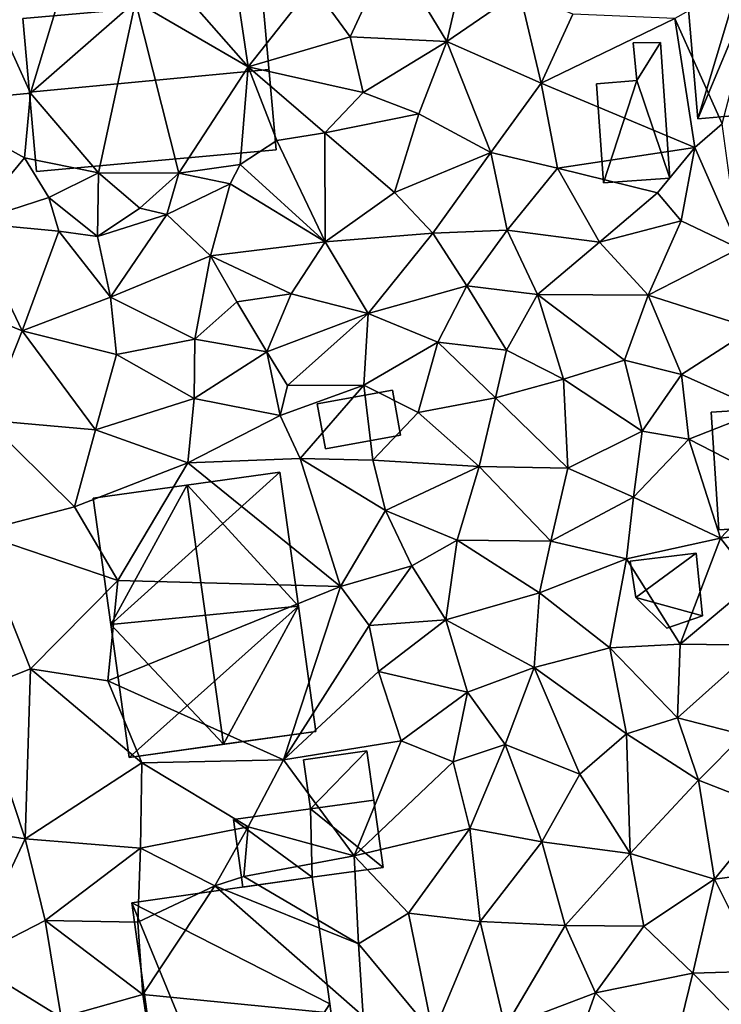
# Model space of a CAD drawing. Extents: x 574960 to 576044, y 6225931 to 6227012.
# Drawn here: x 575381 to 575418, y 6226557 to 6226610 of the extents above; entities that cross this region are included whole.
import ezdxf

# ---------------------------------------------------------------- set-up
doc = ezdxf.new("R2010")
doc.units = 0
doc.header["$MEASUREMENT"] = 0
for name, color, linetype in [('Bygninger_LOD1', 1, 'Continuous'), ('Bygninger_LOD2', 1, 'Continuous'), ('Terraen', 33, 'Continuous')]:
    doc.layers.add(name, color=color, linetype=linetype)

# ---------------------------------------------------------------- blocks, each defined once
blk = doc.blocks.new('1km_6226_575_UTM32_ACAD_1_FMEBLOCK99')
at = {"layer": 'Terraen', "color": 9, "true_color": 0xbbbbbb}
for points in [[(-39.11, 46.25, 51.84), (-36.93, 50.95, 51.64), (-41.13, 49.03, 51.95)], [(-33.93, 46, 51.45), (-36.93, 50.95, 51.64), (-39.11, 46.25, 51.84)], [(-33.93, 46, 51.45), (-32.97, 50.14, 51.46), (-36.93, 50.95, 51.64)], [(-33.93, 46, 51.45), (-30.05, 48.68, 51.28), (-32.97, 50.14, 51.46)], [(-44.58, 44.66, 51.99), (-45.34, 49.81, 52.11), (-47.71, 48.24, 51.08)], [(-44.58, 44.66, 51.99), (-41.13, 49.03, 51.95), (-45.34, 49.81, 52.11)], [(-19.19, 41.6, 51.18), (-17.03, 49.88, 51), (-21.72, 47.24, 51.48)], [(-44.58, 44.66, 51.99), (-39.11, 46.25, 51.84), (-41.13, 49.03, 51.95)], [(-28.88, 43.78, 51.23), (-30.05, 48.68, 51.28), (-33.93, 46, 51.45)], [(-28.88, 43.78, 51.23), (-27.19, 47.47, 51.25), (-30.05, 48.68, 51.28)], [(-56.23, 43.24, 52.06), (-58.43, 48.06, 52.22), (-61.85, 42.71, 52.22)], [(-54.66, 48.46, 52.15), (-58.43, 48.06, 52.22), (-56.23, 43.24, 52.06)], [(-54.66, 48.46, 52.15), (-56.23, 43.24, 52.06), (-50.61, 48.14, 52.11)], [(-56.23, 43.24, 52.06), (-52.59, 38.98, 52.84), (-50.61, 48.14, 52.11)], [(-48.28, 38.96, 52.88), (-50.61, 48.14, 52.11), (-52.59, 38.98, 52.84)], [(-44.58, 44.66, 51.99), (-47.71, 48.24, 51.08), (-50.61, 48.14, 52.11)], [(-48.28, 38.96, 52.88), (-44.58, 44.66, 51.99), (-50.61, 48.14, 52.11)], [(-28.88, 43.78, 51.23), (-21.72, 47.24, 51.48), (-27.19, 47.47, 51.25)], [(-20.66, 40.33, 51.28), (-21.72, 47.24, 51.48), (-28.88, 43.78, 51.23)], [(-19.19, 41.6, 51.18), (-21.72, 47.24, 51.48), (-20.66, 40.33, 51.28)], [(-38.42, 43.27, 51.62), (-39.11, 46.25, 51.84), (-44.58, 44.66, 51.99)], [(-38.42, 43.27, 51.62), (-33.93, 46, 51.45), (-39.11, 46.25, 51.84)], [(-38.42, 43.27, 51.62), (-35.43, 42.14, 51.5), (-33.93, 46, 51.45)], [(-31.58, 40.07, 51.43), (-33.93, 46, 51.45), (-35.43, 42.14, 51.5)], [(-31.58, 40.07, 51.43), (-28.88, 43.78, 51.23), (-33.93, 46, 51.45)], [(-48.28, 38.96, 52.88), (-45, 39.42, 52.97), (-44.58, 44.66, 51.99)], [(-43.04, 40.71, 51.91), (-44.58, 44.66, 51.99), (-45, 39.42, 52.97)], [(-43.04, 40.71, 51.91), (-40.47, 41.11, 51.73), (-44.58, 44.66, 51.99)], [(-38.42, 43.27, 51.62), (-44.58, 44.66, 51.99), (-40.47, 41.11, 51.73)], [(-28.01, 39.22, 51.32), (-28.88, 43.78, 51.23), (-31.58, 40.07, 51.43)], [(-28.01, 39.22, 51.32), (-20.66, 40.33, 51.28), (-28.88, 43.78, 51.23)], [(-56.23, 43.24, 52.06), (-61.85, 42.71, 52.22), (-56.55, 39.78, 52.12)], [(-56.23, 43.24, 52.06), (-56.55, 39.78, 52.12), (-52.59, 38.98, 52.84)], [(-38.42, 43.27, 51.62), (-40.47, 41.11, 51.73), (-35.43, 42.14, 51.5)], [(-61.85, 42.71, 52.22), (-59.44, 36.31, 52.13), (-56.55, 39.78, 52.12)], [(-35.43, 42.14, 51.5), (-40.47, 41.11, 51.73), (-36.73, 37.92, 51.52)], [(-31.58, 40.07, 51.43), (-35.43, 42.14, 51.5), (-36.73, 37.92, 51.52)], [(-40.44, 35.29, 51.56), (-40.47, 41.11, 51.73), (-43.04, 40.71, 51.91)], [(-40.44, 35.29, 51.56), (-36.73, 37.92, 51.52), (-40.47, 41.11, 51.73)], [(-19.19, 41.6, 51.18), (-20.66, 40.33, 51.28), (-18.28, 34.92, 50.98)], [(-40.44, 35.29, 51.56), (-43.04, 40.71, 51.91), (-45, 39.42, 52.97)], [(-31.58, 40.07, 51.43), (-36.73, 37.92, 51.52), (-34.69, 35.75, 51.52)], [(-31.58, 40.07, 51.43), (-34.69, 35.75, 51.52), (-30.71, 35.9, 51.59)], [(-28.01, 39.22, 51.32), (-31.58, 40.07, 51.43), (-30.71, 35.9, 51.59)], [(-28.01, 39.22, 51.32), (-22.65, 37.91, 51.2), (-20.66, 40.33, 51.28)], [(-22.65, 37.91, 51.2), (-21.38, 36.4, 51.39), (-20.66, 40.33, 51.28)], [(-21.38, 36.4, 51.39), (-18.28, 34.92, 50.98), (-20.66, 40.33, 51.28)], [(-56.55, 39.78, 52.12), (-59.44, 36.31, 52.13), (-55.24, 37.65, 52.5)], [(-56.55, 39.78, 52.12), (-55.24, 37.65, 52.5), (-52.59, 38.98, 52.84)], [(-48.28, 38.96, 52.88), (-45.53, 38.39, 51.75), (-45, 39.42, 52.97)], [(-45.53, 38.39, 51.75), (-40.44, 35.29, 51.56), (-45, 39.42, 52.97)], [(-28.01, 39.22, 51.32), (-30.71, 35.9, 51.59), (-25.75, 35.26, 51.37)], [(-28.01, 39.22, 51.32), (-25.75, 35.26, 51.37), (-22.65, 37.91, 51.2)], [(-52.59, 38.98, 52.84), (-55.24, 37.65, 52.5), (-52.64, 35.57, 51.87)], [(-52.59, 38.98, 52.84), (-52.64, 35.57, 51.87), (-50.37, 37.08, 52.6)], [(-48.28, 38.96, 52.88), (-52.59, 38.98, 52.84), (-50.37, 37.08, 52.6)], [(-48.28, 38.96, 52.88), (-50.37, 37.08, 52.6), (-48.93, 36.75, 51.86)], [(-48.28, 38.96, 52.88), (-48.93, 36.75, 51.86), (-45.53, 38.39, 51.75)], [(-45.53, 38.39, 51.75), (-48.93, 36.75, 51.86), (-46.59, 34.53, 51.76)], [(-45.53, 38.39, 51.75), (-46.59, 34.53, 51.76), (-40.44, 35.29, 51.56)], [(-59.44, 36.31, 52.13), (-54.71, 35.86, 52.01), (-55.24, 37.65, 52.5)], [(-54.71, 35.86, 52.01), (-52.64, 35.57, 51.87), (-55.24, 37.65, 52.5)], [(-40.44, 35.29, 51.56), (-34.69, 35.75, 51.52), (-36.73, 37.92, 51.52)], [(-22.65, 37.91, 51.2), (-25.75, 35.26, 51.37), (-21.38, 36.4, 51.39)], [(-48.93, 36.75, 51.86), (-50.37, 37.08, 52.6), (-52.64, 35.57, 51.87)], [(-48.93, 36.75, 51.86), (-52.64, 35.57, 51.87), (-51.95, 32.33, 51.85)], [(-48.93, 36.75, 51.86), (-51.95, 32.33, 51.85), (-46.59, 34.53, 51.76)], [(-23.15, 32.43, 51.05), (-21.38, 36.4, 51.39), (-25.75, 35.26, 51.37)], [(-23.15, 32.43, 51.05), (-18.28, 34.92, 50.98), (-21.38, 36.4, 51.39)], [(-59.44, 36.31, 52.13), (-60.58, 32.11, 52.23), (-56.68, 30.52, 52.04)], [(-59.44, 36.31, 52.13), (-56.68, 30.52, 52.04), (-54.71, 35.86, 52.01)], [(-54.71, 35.86, 52.01), (-56.68, 30.52, 52.04), (-51.95, 32.33, 51.85)], [(-54.71, 35.86, 52.01), (-51.95, 32.33, 51.85), (-52.64, 35.57, 51.87)], [(-30.71, 35.9, 51.59), (-34.69, 35.75, 51.52), (-32.86, 32.93, 51.49)], [(-30.71, 35.9, 51.59), (-32.86, 32.93, 51.49), (-29.07, 32.47, 51.29)], [(-30.71, 35.9, 51.59), (-29.07, 32.47, 51.29), (-25.75, 35.26, 51.37)], [(-38.14, 31.44, 51.53), (-34.69, 35.75, 51.52), (-40.44, 35.29, 51.56)], [(-38.14, 31.44, 51.53), (-32.86, 32.93, 51.49), (-34.69, 35.75, 51.52)], [(-46.59, 34.53, 51.76), (-42.27, 32.5, 51.72), (-40.44, 35.29, 51.56)], [(-42.27, 32.5, 51.72), (-38.14, 31.44, 51.53), (-40.44, 35.29, 51.56)], [(-23.15, 32.43, 51.05), (-25.75, 35.26, 51.37), (-29.07, 32.47, 51.29)], [(-23.15, 32.43, 51.05), (-17.55, 30.65, 51.11), (-18.28, 34.92, 50.98)], [(-46.59, 34.53, 51.76), (-51.95, 32.33, 51.85), (-47.43, 30.08, 51.72)], [(-46.59, 34.53, 51.76), (-47.43, 30.08, 51.72), (-45.17, 32.08, 51.82)], [(-46.59, 34.53, 51.76), (-45.17, 32.08, 51.82), (-42.27, 32.5, 51.72)], [(-34.41, 29.91, 51.29), (-32.86, 32.93, 51.49), (-38.14, 31.44, 51.53)], [(-34.41, 29.91, 51.29), (-30.73, 29.48, 51.22), (-32.86, 32.93, 51.49)], [(-29.07, 32.47, 51.29), (-32.86, 32.93, 51.49), (-30.73, 29.48, 51.22)], [(-51.95, 32.33, 51.85), (-56.68, 30.52, 52.04), (-51.62, 29.26, 51.8)], [(-51.95, 32.33, 51.85), (-51.62, 29.26, 51.8), (-47.43, 30.08, 51.72)], [(-42.27, 32.5, 51.72), (-45.17, 32.08, 51.82), (-43.57, 29.4, 51.51)], [(-42.27, 32.5, 51.72), (-43.57, 29.4, 51.51), (-38.14, 31.44, 51.53)], [(-29.07, 32.47, 51.29), (-30.73, 29.48, 51.22), (-27.68, 27.94, 51.51)], [(-29.07, 32.47, 51.29), (-27.68, 27.94, 51.51), (-24.42, 28.95, 51.31)], [(-23.15, 32.43, 51.05), (-29.07, 32.47, 51.29), (-24.42, 28.95, 51.31)], [(-23.15, 32.43, 51.05), (-24.42, 28.95, 51.31), (-21.36, 28.18, 51.06)], [(-23.15, 32.43, 51.05), (-21.36, 28.18, 51.06), (-17.55, 30.65, 51.11)], [(-60.58, 32.11, 52.23), (-58.59, 25.74, 51.89), (-56.68, 30.52, 52.04)], [(-43.57, 29.4, 51.51), (-45.17, 32.08, 51.82), (-47.43, 30.08, 51.72)], [(-43.57, 29.4, 51.51), (-42.47, 27.6, 51.5), (-38.14, 31.44, 51.53)], [(-42.47, 27.6, 51.5), (-38.38, 27.62, 51.58), (-38.14, 31.44, 51.53)], [(-34.41, 29.91, 51.29), (-38.14, 31.44, 51.53), (-38.38, 27.62, 51.58)], [(-17.55, 30.65, 51.11), (-21.36, 28.18, 51.06), (-17.07, 26.25, 51.38)], [(-56.68, 30.52, 52.04), (-58.59, 25.74, 51.89), (-52.74, 25.22, 51.92)], [(-51.62, 29.26, 51.8), (-56.68, 30.52, 52.04), (-52.74, 25.22, 51.92)], [(-47.43, 30.08, 51.72), (-51.62, 29.26, 51.8), (-47.46, 26.89, 51.69)], [(-43.57, 29.4, 51.51), (-47.43, 30.08, 51.72), (-47.46, 26.89, 51.69)], [(-34.41, 29.91, 51.29), (-38.38, 27.62, 51.58), (-35.47, 26.15, 51.72)], [(-34.41, 29.91, 51.29), (-35.47, 26.15, 51.72), (-31.32, 26.93, 51.62)], [(-34.41, 29.91, 51.29), (-31.32, 26.93, 51.62), (-30.73, 29.48, 51.22)], [(-51.62, 29.26, 51.8), (-52.74, 25.22, 51.92), (-47.46, 26.89, 51.69)], [(-43.57, 29.4, 51.51), (-47.46, 26.89, 51.69), (-42.86, 25.98, 51.95)], [(-43.57, 29.4, 51.51), (-42.86, 25.98, 51.95), (-42.47, 27.6, 51.5)], [(-27.68, 27.94, 51.51), (-30.73, 29.48, 51.22), (-31.32, 26.93, 51.62)], [(-27.68, 27.94, 51.51), (-23.48, 25.15, 51.37), (-24.42, 28.95, 51.31)], [(-21.36, 28.18, 51.06), (-24.42, 28.95, 51.31), (-23.48, 25.15, 51.37)], [(-27.68, 27.94, 51.51), (-31.32, 26.93, 51.62), (-27.45, 23.17, 51.51)], [(-27.68, 27.94, 51.51), (-27.45, 23.17, 51.51), (-23.48, 25.15, 51.37)], [(-21.36, 28.18, 51.06), (-23.48, 25.15, 51.37), (-20.97, 24.72, 51.4)], [(-21.36, 28.18, 51.06), (-20.97, 24.72, 51.4), (-17.07, 26.25, 51.38)], [(-42.86, 25.98, 51.95), (-41.78, 23.69, 51.92), (-38.38, 27.62, 51.58)], [(-42.47, 27.6, 51.5), (-42.86, 25.98, 51.95), (-38.38, 27.62, 51.58)], [(-41.78, 23.69, 51.92), (-37.9, 23.59, 51.9), (-38.38, 27.62, 51.58)], [(-35.47, 26.15, 51.72), (-38.38, 27.62, 51.58), (-37.9, 23.59, 51.9)], [(-47.46, 26.89, 51.69), (-52.74, 25.22, 51.92), (-47.8, 23.46, 51.92)], [(-47.46, 26.89, 51.69), (-47.8, 23.46, 51.92), (-42.86, 25.98, 51.95)], [(-35.47, 26.15, 51.72), (-32.2, 23.25, 51.62), (-31.32, 26.93, 51.62)], [(-31.32, 26.93, 51.62), (-32.2, 23.25, 51.62), (-27.45, 23.17, 51.51)], [(-42.86, 25.98, 51.95), (-47.8, 23.46, 51.92), (-41.78, 23.69, 51.92)], [(-35.47, 26.15, 51.72), (-37.9, 23.59, 51.9), (-32.2, 23.25, 51.62)], [(-20.97, 24.72, 51.4), (-16.46, 22.41, 51.34), (-17.07, 26.25, 51.38)], [(-58.59, 25.74, 51.89), (-59.14, 19.73, 52), (-53.88, 21.1, 52.05)], [(-58.59, 25.74, 51.89), (-53.88, 21.1, 52.05), (-52.74, 25.22, 51.92)], [(-52.74, 25.22, 51.92), (-53.88, 21.1, 52.05), (-47.8, 23.46, 51.92)], [(-27.45, 23.17, 51.51), (-23.93, 21.62, 51.46), (-23.48, 25.15, 51.37)], [(-20.97, 24.72, 51.4), (-23.48, 25.15, 51.37), (-23.93, 21.62, 51.46)], [(-20.97, 24.72, 51.4), (-23.93, 21.62, 51.46), (-19.28, 19.43, 51.55)], [(-20.97, 24.72, 51.4), (-19.28, 19.43, 51.55), (-16.46, 22.41, 51.34)], [(-47.8, 23.46, 51.92), (-53.88, 21.1, 52.05), (-51.56, 17.15, 52.17)], [(-47.8, 23.46, 51.92), (-51.56, 17.15, 52.17), (-39.63, 16.83, 51.88)], [(-41.78, 23.69, 51.92), (-47.8, 23.46, 51.92), (-39.63, 16.83, 51.88)], [(-41.78, 23.69, 51.92), (-37.22, 20.91, 51.85), (-37.9, 23.59, 51.9)], [(-41.78, 23.69, 51.92), (-39.63, 16.83, 51.88), (-37.22, 20.91, 51.85)], [(-32.2, 23.25, 51.62), (-37.9, 23.59, 51.9), (-37.22, 20.91, 51.85)], [(-32.2, 23.25, 51.62), (-37.22, 20.91, 51.85), (-33.38, 19.32, 51.64)], [(-32.2, 23.25, 51.62), (-33.38, 19.32, 51.64), (-28.37, 19.26, 51.6)], [(-27.45, 23.17, 51.51), (-32.2, 23.25, 51.62), (-28.37, 19.26, 51.6)], [(-27.45, 23.17, 51.51), (-28.37, 19.26, 51.6), (-23.93, 21.62, 51.46)], [(-19.28, 19.43, 51.55), (-13.92, 20.01, 51.36), (-16.46, 22.41, 51.34)], [(-23.93, 21.62, 51.46), (-28.37, 19.26, 51.6), (-24.31, 18.31, 51.61)], [(-23.93, 21.62, 51.46), (-24.31, 18.31, 51.61), (-19.28, 19.43, 51.55)], [(-59.14, 19.73, 52), (-51.56, 17.15, 52.17), (-53.88, 21.1, 52.05)], [(-37.22, 20.91, 51.85), (-39.63, 16.83, 51.88), (-35.8, 17.94, 51.76)], [(-37.22, 20.91, 51.85), (-35.8, 17.94, 51.76), (-33.38, 19.32, 51.64)], [(-59.14, 19.73, 52), (-59.16, 11.27, 52.11), (-56.23, 12.43, 51.99)], [(-59.14, 19.73, 52), (-56.23, 12.43, 51.99), (-51.56, 17.15, 52.17)], [(-19.28, 19.43, 51.55), (-17.46, 17.09, 51.57), (-13.92, 20.01, 51.36)], [(-33.38, 19.32, 51.64), (-35.8, 17.94, 51.76), (-33.98, 15.05, 51.73)], [(-33.38, 19.32, 51.64), (-33.98, 15.05, 51.73), (-28.98, 16.5, 51.6)], [(-28.37, 19.26, 51.6), (-33.38, 19.32, 51.64), (-28.98, 16.5, 51.6)], [(-28.37, 19.26, 51.6), (-28.98, 16.5, 51.6), (-24.31, 18.31, 51.61)], [(-19.28, 19.43, 51.55), (-24.31, 18.31, 51.61), (-21.44, 13.74, 51.58)], [(-19.28, 19.43, 51.55), (-21.44, 13.74, 51.58), (-17.46, 17.09, 51.57)], [(-35.8, 17.94, 51.76), (-39.63, 16.83, 51.88), (-38.1, 14.74, 51.95)], [(-35.8, 17.94, 51.76), (-38.1, 14.74, 51.95), (-33.98, 15.05, 51.73)], [(-24.31, 18.31, 51.61), (-28.98, 16.5, 51.6), (-25.21, 13.55, 51.59)], [(-24.31, 18.31, 51.61), (-25.21, 13.55, 51.59), (-21.44, 13.74, 51.58)], [(-51.56, 17.15, 52.17), (-56.23, 12.43, 51.99), (-52.09, 11.78, 52.05)], [(-51.56, 17.15, 52.17), (-52.09, 11.78, 52.05), (-39.63, 16.83, 51.88)], [(-21.44, 13.74, 51.58), (-17.23, 13.69, 51.61), (-17.46, 17.09, 51.57)], [(-52.09, 11.78, 52.05), (-42.68, 7.56, 52.02), (-39.63, 16.83, 51.88)], [(-42.68, 7.56, 52.02), (-38.1, 14.74, 51.95), (-39.63, 16.83, 51.88)], [(-33.98, 15.05, 51.73), (-29.26, 12.5, 51.63), (-28.98, 16.5, 51.6)], [(-25.21, 13.55, 51.59), (-28.98, 16.5, 51.6), (-29.26, 12.5, 51.63)], [(-33.98, 15.05, 51.73), (-38.1, 14.74, 51.95), (-37.59, 12.29, 51.9)], [(-33.98, 15.05, 51.73), (-37.59, 12.29, 51.9), (-32.83, 11.18, 51.74)], [(-33.98, 15.05, 51.73), (-32.83, 11.18, 51.74), (-29.26, 12.5, 51.63)], [(-37.59, 12.29, 51.9), (-38.1, 14.74, 51.95), (-42.68, 7.56, 52.02)], [(-25.21, 13.55, 51.59), (-21.58, 9.81, 51.8), (-21.44, 13.74, 51.58)], [(-21.44, 13.74, 51.58), (-21.58, 9.81, 51.8), (-17.23, 13.69, 51.61)], [(-25.21, 13.55, 51.59), (-29.26, 12.5, 51.63), (-24.31, 8.94, 51.79)], [(-25.21, 13.55, 51.59), (-24.31, 8.94, 51.79), (-21.58, 9.81, 51.8)], [(-18.05, 8.89, 51.82), (-17.23, 13.69, 51.61), (-21.58, 9.81, 51.8)], [(-56.51, 3.33, 51.8), (-56.23, 12.43, 51.99), (-59.16, 11.27, 52.11)], [(-56.51, 3.33, 51.8), (-50.26, 7.4, 52.04), (-56.23, 12.43, 51.99)], [(-50.26, 7.4, 52.04), (-52.09, 11.78, 52.05), (-56.23, 12.43, 51.99)], [(-37.59, 12.29, 51.9), (-42.68, 7.56, 52.02), (-36.37, 8.58, 51.89)], [(-37.59, 12.29, 51.9), (-36.37, 8.58, 51.89), (-32.83, 11.18, 51.74)], [(-32.83, 11.18, 51.74), (-30.81, 8.38, 51.85), (-29.26, 12.5, 51.63)], [(-26.81, 6.79, 51.78), (-29.26, 12.5, 51.63), (-30.81, 8.38, 51.85)], [(-24.31, 8.94, 51.79), (-29.26, 12.5, 51.63), (-26.81, 6.79, 51.78)], [(-50.26, 7.4, 52.04), (-42.68, 7.56, 52.02), (-52.09, 11.78, 52.05)], [(-60.572, 3.961, 51.81), (-56.51, 3.33, 51.8), (-59.16, 11.27, 52.11)], [(-32.83, 11.18, 51.74), (-36.37, 8.58, 51.89), (-33.6, 7.45, 52.05)], [(-32.83, 11.18, 51.74), (-33.6, 7.45, 52.05), (-30.81, 8.38, 51.85)], [(-24.31, 8.94, 51.79), (-20.45, 6.47, 51.82), (-21.58, 9.81, 51.8)], [(-18.05, 8.89, 51.82), (-21.58, 9.81, 51.8), (-20.45, 6.47, 51.82)], [(-38.89, 2.41, 51.92), (-36.37, 8.58, 51.89), (-42.68, 7.56, 52.02)], [(-38.89, 2.41, 51.92), (-33.6, 7.45, 52.05), (-36.37, 8.58, 51.89)], [(-24.11, 2.55, 51.81), (-24.31, 8.94, 51.79), (-26.81, 6.79, 51.78)], [(-24.11, 2.55, 51.81), (-20.45, 6.47, 51.82), (-24.31, 8.94, 51.79)], [(-18.05, 8.89, 51.82), (-20.45, 6.47, 51.82), (-16.53, 4.93, 51.65)], [(-32.71, 3.88, 51.88), (-30.81, 8.38, 51.85), (-33.6, 7.45, 52.05)], [(-32.71, 3.88, 51.88), (-28.84, 3.16, 51.83), (-30.81, 8.38, 51.85)], [(-26.81, 6.79, 51.78), (-30.81, 8.38, 51.85), (-28.84, 3.16, 51.83)], [(-50.34, 2.82, 51.94), (-50.26, 7.4, 52.04), (-56.51, 3.33, 51.8)], [(-50.34, 2.82, 51.94), (-44.57, 3.97, 51.93), (-50.26, 7.4, 52.04)], [(-44.57, 3.97, 51.93), (-42.68, 7.56, 52.02), (-50.26, 7.4, 52.04)], [(-38.89, 2.41, 51.92), (-42.68, 7.56, 52.02), (-44.57, 3.97, 51.93)], [(-38.89, 2.41, 51.92), (-32.71, 3.88, 51.88), (-33.6, 7.45, 52.05)], [(-24.11, 2.55, 51.81), (-26.81, 6.79, 51.78), (-28.84, 3.16, 51.83)], [(-24.11, 2.55, 51.81), (-19.6, 1.16, 51.84), (-20.45, 6.47, 51.82)], [(-19.6, 1.16, 51.84), (-16.53, 4.93, 51.65), (-20.45, 6.47, 51.82)], [(-19.6, 1.16, 51.84), (-17.28, 1.47, 51.69), (-16.53, 4.93, 51.65)], [(-60.572, 3.961, 51.81), (-59.59, -3.17, 51.64), (-56.51, 3.33, 51.8)], [(-46.36, 0.81, 51.49), (-44.57, 3.97, 51.93), (-50.34, 2.82, 51.94)], [(-46.36, 0.81, 51.49), (-44.81, 1.32, 51.92), (-44.57, 3.97, 51.93)], [(-44.81, 1.32, 51.92), (-38.89, 2.41, 51.92), (-44.57, 3.97, 51.93)], [(-38.89, 2.41, 51.92), (-35.98, -0.65, 51.92), (-32.71, 3.88, 51.88)], [(-32.71, 3.88, 51.88), (-35.98, -0.65, 51.92), (-32.14, -1.09, 51.83)], [(-32.71, 3.88, 51.88), (-32.14, -1.09, 51.83), (-28.84, 3.16, 51.83)], [(-59.59, -3.17, 51.64), (-55.44, -1.05, 51.89), (-56.51, 3.33, 51.8)], [(-55.44, -1.05, 51.89), (-50.34, 2.82, 51.94), (-56.51, 3.33, 51.8)], [(-55.44, -1.05, 51.89), (-50.48, -1.14, 52.03), (-50.34, 2.82, 51.94)], [(-50.48, -1.14, 52.03), (-46.36, 0.81, 51.49), (-50.34, 2.82, 51.94)], [(-27.59, -1.31, 51.72), (-28.84, 3.16, 51.83), (-32.14, -1.09, 51.83)], [(-24.11, 2.55, 51.81), (-28.84, 3.16, 51.83), (-27.59, -1.31, 51.72)], [(-38.67, -2.29, 51.89), (-38.89, 2.41, 51.92), (-44.81, 1.32, 51.92)], [(-38.67, -2.29, 51.89), (-35.98, -0.65, 51.92), (-38.89, 2.41, 51.92)], [(-23.39, -1.34, 51.99), (-24.11, 2.55, 51.81), (-27.59, -1.31, 51.72)], [(-23.39, -1.34, 51.99), (-19.6, 1.16, 51.84), (-24.11, 2.55, 51.81)], [(-38.67, -2.29, 51.89), (-44.81, 1.32, 51.92), (-46.36, 0.81, 51.49)], [(-20.76, -3.87, 51.76), (-19.6, 1.16, 51.84), (-23.39, -1.34, 51.99)], [(-20.76, -3.87, 51.76), (-17.14, -3.76, 51.58), (-19.6, 1.16, 51.84)], [(-17.14, -3.76, 51.58), (-17.28, 1.47, 51.69), (-19.6, 1.16, 51.84)], [(-50.22, -5.01, 52.06), (-46.36, 0.81, 51.49), (-50.48, -1.14, 52.03)], [(-50.22, -5.01, 52.06), (-38.42, -6.17, 51.98), (-46.36, 0.81, 51.49)], [(-38.67, -2.29, 51.89), (-46.36, 0.81, 51.49), (-38.42, -6.17, 51.98)], [(-54.58, -6.24, 51.93), (-55.44, -1.05, 51.89), (-59.59, -3.17, 51.64)], [(-50.22, -5.01, 52.06), (-50.48, -1.14, 52.03), (-55.44, -1.05, 51.89)], [(-54.58, -6.24, 51.93), (-50.22, -5.01, 52.06), (-55.44, -1.05, 51.89)], [(-34.66, -7.11, 51.92), (-35.98, -0.65, 51.92), (-38.67, -2.29, 51.89)], [(-34.66, -7.11, 51.92), (-32.14, -1.09, 51.83), (-35.98, -0.65, 51.92)], [(-34.66, -7.11, 51.92), (-30.81, -6.76, 51.83), (-32.14, -1.09, 51.83)], [(-30.81, -6.76, 51.83), (-27.59, -1.31, 51.72), (-32.14, -1.09, 51.83)], [(-25.98, -4.91, 51.73), (-27.59, -1.31, 51.72), (-30.81, -6.76, 51.83)], [(-25.98, -4.91, 51.73), (-23.39, -1.34, 51.99), (-27.59, -1.31, 51.72)], [(-20.76, -3.87, 51.76), (-23.39, -1.34, 51.99), (-25.98, -4.91, 51.73)], [(-34.66, -7.11, 51.92), (-38.67, -2.29, 51.89), (-38.42, -6.17, 51.98)], [(-57.28, -9.68, 51.83), (-54.58, -6.24, 51.93), (-59.59, -3.17, 51.64)], [(-21.98, -8.83, 51.74), (-20.76, -3.87, 51.76), (-25.98, -4.91, 51.73)], [(-21.98, -8.83, 51.74), (-17.56, -7.12, 51.67), (-20.76, -3.87, 51.76)], [(-20.76, -3.87, 51.76), (-17.56, -7.12, 51.67), (-17.14, -3.76, 51.58)], [(-49.53, -9.51, 51.93), (-50.22, -5.01, 52.06), (-54.58, -6.24, 51.93)], [(-49.53, -9.51, 51.93), (-38.42, -6.17, 51.98), (-50.22, -5.01, 52.06)], [(-25.98, -4.91, 51.73), (-30.81, -6.76, 51.83), (-27.99, -10.57, 51.82)], [(-21.98, -8.83, 51.74), (-25.98, -4.91, 51.73), (-27.99, -10.57, 51.82)]]:
    blk.add_polyline3d(points, close=True, dxfattribs=at)
blk = doc.blocks.new('building_77772')
at = {"layer": 'Bygninger_LOD1', "color": 16, "true_color": 0x7e0000}
for points in [[(3.135, 3.645, 51.91), (0.115, 0.555, 52.05), (-0.255, 3.175, 52.02)], [(3.135, 3.645, 54.41), (0.115, 0.555, 54.55), (-0.255, 3.175, 54.52)], [(-0.255, 3.175, 52.02), (-0.255, 3.175, 54.52), (3.135, 3.645, 54.41), (3.135, 3.645, 51.91)], [(0.115, 0.555, 52.05), (0.115, 0.555, 54.55), (-0.255, 3.175, 54.52), (-0.255, 3.175, 52.02)], [(3.135, 3.645, 51.91), (3.505, 1.005, 51.95), (0.115, 0.555, 52.05)], [(3.505, 1.005, 54.45), (0.115, 0.555, 54.55), (3.135, 3.645, 54.41)], [(3.135, 3.645, 51.91), (3.135, 3.645, 54.41), (3.505, 1.005, 54.45), (3.505, 1.005, 51.95)], [(0.115, 0.555, 52.05), (0.215, -3.115, 51.9), (-4.005, -0.015, 52)], [(0.115, 0.555, 54.55), (0.215, -3.115, 54.4), (-4.005, -0.015, 54.5)], [(-4.005, -0.015, 52), (-4.005, -0.015, 54.5), (0.115, 0.555, 54.55), (0.115, 0.555, 52.05)], [(3.505, 1.005, 51.95), (4.005, -2.595, 51.89), (0.115, 0.555, 52.05)], [(4.005, -2.595, 54.39), (0.115, 0.555, 54.55), (3.505, 1.005, 54.45)], [(4.005, -2.595, 51.89), (0.215, -3.115, 51.9), (0.115, 0.555, 52.05)], [(4.005, -2.595, 54.39), (0.215, -3.115, 54.4), (0.115, 0.555, 54.55)], [(3.505, 1.005, 51.95), (3.505, 1.005, 54.45), (4.005, -2.595, 54.39), (4.005, -2.595, 51.89)], [(0.215, -3.115, 51.9), (-3.505, -3.645, 51.89), (-4.005, -0.015, 52)], [(-4.005, -0.015, 54.5), (0.215, -3.115, 54.4), (-3.505, -3.645, 54.39)], [(-3.505, -3.645, 51.89), (-3.505, -3.645, 54.39), (-4.005, -0.015, 54.5), (-4.005, -0.015, 52)], [(4.005, -2.595, 51.89), (4.005, -2.595, 54.39), (0.215, -3.115, 54.4), (0.215, -3.115, 51.9)], [(0.215, -3.115, 51.9), (0.215, -3.115, 54.4), (-3.505, -3.645, 54.39), (-3.505, -3.645, 51.89)]]:
    blk.add_3dface(points, dxfattribs=at)
blk = doc.blocks.new('building_19609')
at = {"layer": 'Bygninger_LOD2', "color": 16, "true_color": 0x7e0000}
for points in [[(-2.23, 0.84, 53.96), (1.79, 1.57, 53.92), (1.79, 1.57, 51.74), (-2.23, 0.84, 51.85)], [(-1.79, -1.57, 54.12), (-2.23, 0.84, 53.96), (1.79, 1.57, 53.92), (2.23, -0.84, 54.09)], [(2.23, -0.84, 51.86), (-1.79, -1.57, 51.94), (-2.23, 0.84, 51.85), (1.79, 1.57, 51.74)], [(1.79, 1.57, 53.92), (2.23, -0.84, 54.09), (2.23, -0.84, 51.86), (1.79, 1.57, 51.74)], [(-1.79, -1.57, 51.94), (-1.79, -1.57, 54.12), (-2.23, 0.84, 53.96), (-2.23, 0.84, 51.85)], [(-1.79, -1.57, 51.94), (2.23, -0.84, 51.86), (2.23, -0.84, 54.09), (-1.79, -1.57, 54.12)]]:
    blk.add_3dface(points, dxfattribs=at)
blk = doc.blocks.new('building_3887')
at = {"layer": 'Bygninger_LOD2', "color": 16, "true_color": 0x7e0000}
for points in [[(-5.96, 6.245, 52.06), (4.03, 7.635, 51.91), (-5.02, -0.525, 52.08)], [(4.03, 7.635, 56.54), (-5.96, 6.245, 52.06), (-5.96, 6.245, 56.46)], [(4.03, 7.635, 56.54), (4.03, 7.635, 51.91), (-5.96, 6.245, 52.06)], [(-0.93, 6.945, 61.92), (4.03, 7.635, 56.54), (-5.96, 6.245, 56.46)], [(4.03, 7.635, 51.91), (5.03, 0.465, 51.92), (-5.02, -0.525, 52.08)], [(-0.93, 6.945, 61.92), (4.03, 7.635, 56.54), (5.03, 0.465, 56.54)], [(5.03, 0.465, 51.92), (4.03, 7.635, 51.91), (4.03, 7.635, 56.54)], [(5.03, 0.465, 56.54), (5.03, 0.465, 51.92), (4.03, 7.635, 56.54)], [(-5.02, -0.525, 56.45), (-5.96, 6.245, 56.46), (-0.93, 6.945, 61.92)], [(1.02, -6.935, 61.9), (-5.02, -0.525, 56.45), (-0.93, 6.945, 61.92)], [(1.02, -6.935, 61.9), (-0.93, 6.945, 61.92), (5.03, 0.465, 56.54)], [(-5.96, 6.245, 56.46), (-5.02, -0.525, 52.08), (-5.02, -0.525, 56.45)], [(-5.96, 6.245, 56.46), (-5.96, 6.245, 52.06), (-5.02, -0.525, 52.08)], [(5.03, 0.465, 51.92), (-4.03, -7.635, 52.01), (-5.02, -0.525, 52.08)], [(5.03, 0.465, 51.92), (5.96, -6.245, 51.97), (-4.03, -7.635, 52.01)], [(1.02, -6.935, 61.9), (5.03, 0.465, 56.54), (5.96, -6.245, 56.54)], [(5.96, -6.245, 51.97), (5.03, 0.465, 51.92), (5.03, 0.465, 56.54)], [(5.96, -6.245, 56.54), (5.96, -6.245, 51.97), (5.03, 0.465, 56.54)], [(-4.03, -7.635, 56.43), (-5.02, -0.525, 56.45), (1.02, -6.935, 61.9)], [(-5.02, -0.525, 52.08), (-4.03, -7.635, 52.01), (-4.03, -7.635, 56.43)], [(-5.02, -0.525, 52.08), (-4.03, -7.635, 56.43), (-5.02, -0.525, 56.45)], [(5.96, -6.245, 56.54), (1.02, -6.935, 61.9), (-4.03, -7.635, 56.43)], [(5.96, -6.245, 51.97), (5.96, -6.245, 56.54), (-4.03, -7.635, 56.43)], [(-4.03, -7.635, 52.01), (5.96, -6.245, 51.97), (-4.03, -7.635, 56.43)]]:
    blk.add_3dface(points, dxfattribs=at)
blk = doc.blocks.new('building_156328')
at = {"layer": 'Bygninger_LOD2', "color": 16, "true_color": 0x7e0000}
for points in [[(-0.235, 5.05, 51.17), (-3.555, 4.78, 51.34), (-3.555, 4.78, 53.71), (-0.235, 5.05, 53.75)], [(0.055, 1.56, 51.06), (-3.555, 4.78, 51.34), (-0.235, 5.05, 51.17)], [(-0.235, 5.05, 53.75), (-0.755, 1.5, 53.74), (-3.555, 4.78, 53.71)], [(-2.725, -5.05, 53.71), (-3.555, 4.78, 53.71), (-3.555, 4.78, 51.34), (-2.725, -5.05, 51.24)], [(-2.725, -5.05, 51.24), (-3.555, 4.78, 51.34), (0.055, 1.56, 51.06)], [(-0.755, 1.5, 53.74), (-2.725, -5.05, 53.71), (-3.555, 4.78, 53.71)], [(0.055, 1.56, 53.75), (-0.755, 1.5, 53.74), (-0.235, 5.05, 53.75)], [(0.055, 1.56, 51.06), (-0.235, 5.05, 51.17), (-0.235, 5.05, 53.75), (0.055, 1.56, 53.75)], [(0.055, 1.56, 54.71), (3.025, 1.8, 54.72), (3.555, -4.52, 54.68)], [(3.555, -4.52, 51.19), (0.055, 1.56, 51.06), (3.025, 1.8, 50.99)], [(0.055, 1.56, 54.71), (3.025, 1.8, 54.72), (0.055, 1.56, 53.75)], [(0.055, 1.56, 53.75), (3.025, 1.8, 54.72), (3.025, 1.8, 50.99)], [(0.055, 1.56, 53.75), (3.025, 1.8, 50.99), (0.055, 1.56, 51.06)], [(3.025, 1.8, 54.72), (3.555, -4.52, 54.68), (3.555, -4.52, 51.19), (3.025, 1.8, 50.99)], [(-0.255, -4.84, 51.26), (-2.725, -5.05, 51.24), (0.055, 1.56, 51.06)], [(-0.255, -4.84, 53.74), (-2.725, -5.05, 53.71), (-0.755, 1.5, 53.74)], [(-0.755, 1.5, 54.71), (0.055, 1.56, 54.71), (-0.255, -4.84, 54.67)], [(0.055, 1.56, 53.75), (-0.755, 1.5, 54.71), (0.055, 1.56, 54.71)], [(-0.755, 1.5, 54.71), (0.055, 1.56, 53.75), (-0.755, 1.5, 53.74)], [(-0.755, 1.5, 53.74), (-0.255, -4.84, 53.74), (-0.255, -4.84, 54.67), (-0.755, 1.5, 54.71)], [(-0.255, -4.84, 54.67), (0.055, 1.56, 54.71), (3.555, -4.52, 54.68)], [(0.055, 1.56, 51.06), (3.555, -4.52, 51.19), (-0.255, -4.84, 51.26)], [(-0.255, -4.84, 54.67), (-0.255, -4.84, 53.74), (3.555, -4.52, 54.68)], [(-0.255, -4.84, 53.74), (-0.255, -4.84, 51.26), (3.555, -4.52, 51.19)], [(-0.255, -4.84, 53.74), (3.555, -4.52, 51.19), (3.555, -4.52, 54.68)], [(-2.725, -5.05, 53.71), (-0.255, -4.84, 51.26), (-0.255, -4.84, 53.74)], [(-2.725, -5.05, 53.71), (-2.725, -5.05, 51.24), (-0.255, -4.84, 51.26)]]:
    blk.add_3dface(points, dxfattribs=at)
blk = doc.blocks.new('building_70329')
at = {"layer": 'Bygninger_LOD1', "color": 16, "true_color": 0x7e0000}
for points in [[(3.855, 7.595, 51.9), (4.795, 0.825, 51.83), (-5.815, 6.235, 51.89)], [(-5.815, 6.235, 54.39), (3.855, 7.595, 54.4), (4.795, 0.825, 54.33)], [(-5.815, 6.235, 51.89), (-5.815, 6.235, 54.39), (3.855, 7.595, 54.4), (3.855, 7.595, 51.9)], [(3.855, 7.595, 51.9), (3.855, 7.595, 54.4), (4.795, 0.825, 54.33), (4.795, 0.825, 51.83)], [(-5.815, 6.235, 51.89), (4.795, 0.825, 51.83), (-0.325, -7.095, 51.91)], [(-3.905, -7.595, 51.91), (-5.815, 6.235, 51.89), (-0.325, -7.095, 51.91)], [(-0.325, -7.095, 54.41), (-5.815, 6.235, 54.39), (4.795, 0.825, 54.33)], [(-0.325, -7.095, 54.41), (-3.905, -7.595, 54.41), (-5.815, 6.235, 54.39)], [(-3.905, -7.595, 51.91), (-3.905, -7.595, 54.41), (-5.815, 6.235, 54.39), (-5.815, 6.235, 51.89)], [(-0.325, -7.095, 51.91), (4.795, 0.825, 51.83), (5.055, -1.065, 51.9)], [(5.055, -1.065, 54.4), (-0.325, -7.095, 54.41), (4.795, 0.825, 54.33)], [(4.795, 0.825, 51.83), (4.795, 0.825, 54.33), (5.055, -1.065, 54.4), (5.055, -1.065, 51.9)], [(-0.325, -7.095, 51.91), (5.055, -1.065, 51.9), (5.735, -5.645, 51.86)], [(5.735, -5.645, 54.36), (-0.325, -7.095, 54.41), (5.055, -1.065, 54.4)], [(5.055, -1.065, 51.9), (5.055, -1.065, 54.4), (5.735, -5.645, 54.36), (5.735, -5.645, 51.86)], [(5.465, -6.255, 51.86), (-0.325, -7.095, 51.91), (5.735, -5.645, 51.86)], [(5.735, -5.645, 54.36), (5.465, -6.255, 54.36), (-0.325, -7.095, 54.41)], [(5.815, -6.205, 51.86), (5.465, -6.255, 51.86), (5.735, -5.645, 51.86)], [(5.465, -6.255, 54.36), (5.735, -5.645, 54.36), (5.815, -6.205, 54.36)], [(5.735, -5.645, 51.86), (5.735, -5.645, 54.36), (5.815, -6.205, 54.36), (5.815, -6.205, 51.86)], [(5.465, -6.255, 51.86), (5.465, -6.255, 54.36), (-0.325, -7.095, 54.41), (-0.325, -7.095, 51.91)], [(5.815, -6.205, 51.86), (5.815, -6.205, 54.36), (5.465, -6.255, 54.36), (5.465, -6.255, 51.86)], [(-0.325, -7.095, 51.91), (-0.325, -7.095, 54.41), (-3.905, -7.595, 54.41), (-3.905, -7.595, 51.91)]]:
    blk.add_3dface(points, dxfattribs=at)
blk = doc.blocks.new('building_67765')
at = {"layer": 'Bygninger_LOD2', "color": 16, "true_color": 0x7e0000}
for points in [[(1.37, 3.25, 51.43), (-1.76, 3.05, 51.31), (-1.76, 3.05, 53.73), (1.37, 3.25, 53.72)], [(-1.36, -3.25, 53.44), (-1.76, 3.05, 53.73), (1.37, 3.25, 53.72), (1.76, -3.05, 53.43)], [(-1.76, 3.05, 51.31), (1.37, 3.25, 51.43), (1.76, -3.05, 51.45), (-1.36, -3.25, 51.54)], [(1.76, -3.05, 51.45), (1.37, 3.25, 51.43), (1.37, 3.25, 53.72), (1.76, -3.05, 53.43)], [(-1.36, -3.25, 53.44), (-1.76, 3.05, 53.73), (-1.76, 3.05, 51.31), (-1.36, -3.25, 51.54)], [(1.76, -3.05, 51.45), (1.76, -3.05, 53.43), (-1.36, -3.25, 53.44), (-1.36, -3.25, 51.54)]]:
    blk.add_3dface(points, dxfattribs=at)
blk = doc.blocks.new('building_86473')
at = {"layer": 'Bygninger_LOD2', "color": 16, "true_color": 0x7e0000}
for points in [[(6.78, -3.515, 51.78), (-6.05, -4.665, 52.08), (-6.78, 3.515, 52.15), (6.05, 4.665, 52)], [(6.05, 4.665, 52), (-6.78, 3.515, 52.15), (-6.78, 3.515, 55.44), (6.05, 4.665, 55.46)], [(-6.78, 3.515, 55.44), (6.05, 4.665, 55.46), (6.4, 0.785, 58.23), (-6.43, -0.415, 58.24)], [(6.78, -3.515, 55.18), (6.05, 4.665, 52), (6.05, 4.665, 55.46)], [(6.78, -3.515, 55.18), (6.78, -3.515, 51.78), (6.05, 4.665, 52)], [(6.4, 0.785, 58.23), (6.78, -3.515, 55.18), (6.05, 4.665, 55.46)], [(-6.05, -4.665, 55.21), (-6.43, -0.415, 58.24), (-6.78, 3.515, 55.44)], [(-6.78, 3.515, 52.15), (-6.05, -4.665, 55.21), (-6.78, 3.515, 55.44)], [(-6.05, -4.665, 52.08), (-6.05, -4.665, 55.21), (-6.78, 3.515, 52.15)], [(6.4, 0.785, 58.23), (6.78, -3.515, 55.18), (-6.05, -4.665, 55.21), (-6.43, -0.415, 58.24)], [(6.78, -3.515, 55.18), (-6.05, -4.665, 55.21), (-6.05, -4.665, 52.08), (6.78, -3.515, 51.78)]]:
    blk.add_3dface(points, dxfattribs=at)
blk = doc.blocks.new('building_49042')
at = {"layer": 'Bygninger_LOD2', "color": 16, "true_color": 0x7e0000}
for points in [[(1.46, 3.76, 51.41), (0.01, 3.74, 51.31), (0.01, 3.74, 53.3), (1.46, 3.76, 53.29)], [(0.2, 1.72, 53.31), (0.01, 3.74, 53.3), (1.46, 3.76, 53.29)], [(0.01, 3.74, 51.31), (1.46, 3.76, 51.41), (0.2, 1.72, 51.31)], [(0.01, 3.74, 51.31), (0.2, 1.72, 51.31), (0.2, 1.72, 53.31), (0.01, 3.74, 53.3)], [(1.96, -3.5, 53.32), (0.2, 1.72, 53.31), (1.46, 3.76, 53.29)], [(1.46, 3.76, 51.41), (1.96, -3.5, 51.19), (0.2, 1.72, 51.31)], [(1.96, -3.5, 51.19), (1.46, 3.76, 51.41), (1.46, 3.76, 53.29), (1.96, -3.5, 53.32)], [(0.2, 1.72, 51.31), (-1.96, 1.54, 51.39), (-1.96, 1.54, 53.32), (0.2, 1.72, 53.31)], [(-1.96, 1.54, 53.32), (0.2, 1.72, 53.31), (-1.58, -3.76, 53.35)], [(0.2, 1.72, 51.31), (-1.58, -3.76, 51.33), (-1.96, 1.54, 51.39)], [(-1.58, -3.76, 53.35), (0.2, 1.72, 53.31), (1.96, -3.5, 53.32)], [(0.2, 1.72, 51.31), (1.96, -3.5, 51.19), (-1.58, -3.76, 51.33)], [(-1.96, 1.54, 51.39), (-1.58, -3.76, 51.33), (-1.58, -3.76, 53.35), (-1.96, 1.54, 53.32)], [(-1.58, -3.76, 51.33), (1.96, -3.5, 51.19), (1.96, -3.5, 53.32), (-1.58, -3.76, 53.35)]]:
    blk.add_3dface(points, dxfattribs=at)
blk = doc.blocks.new('building_157419')
at = {"layer": 'Bygninger_LOD2', "color": 16, "true_color": 0x7e0000}
for points in [[(1.6, 2.005, 51.75), (-1.94, 1.585, 51.6), (-1.94, 1.585, 54), (1.6, 2.005, 54)], [(-1.94, 1.585, 54), (1.6, 2.005, 54), (-1.63, -0.365, 54.03)], [(1.6, 2.005, 51.75), (-1.63, -0.365, 51.61), (-1.94, 1.585, 51.6)], [(-1.94, 1.585, 51.6), (-1.63, -0.365, 51.61), (-1.63, -0.365, 54.03), (-1.94, 1.585, 54)], [(1.6, 2.005, 54), (1.94, -1.345, 54.06), (-1.63, -0.365, 54.03)], [(1.6, 2.005, 51.75), (1.94, -1.345, 51.71), (-1.63, -0.365, 51.61)], [(1.94, -1.345, 51.71), (1.6, 2.005, 51.75), (1.6, 2.005, 54), (1.94, -1.345, 54.06)], [(-1.63, -0.365, 51.61), (0.03, -2.005, 51.61), (0.03, -2.005, 54.07), (-1.63, -0.365, 54.03)], [(1.94, -1.345, 54.06), (0.03, -2.005, 54.07), (-1.63, -0.365, 54.03)], [(1.94, -1.345, 51.71), (0.03, -2.005, 51.61), (-1.63, -0.365, 51.61)], [(0.03, -2.005, 51.61), (1.94, -1.345, 51.71), (1.94, -1.345, 54.06), (0.03, -2.005, 54.07)]]:
    blk.add_3dface(points, dxfattribs=at)

msp = doc.modelspace()

# ---------------------------------------------------------------- block references
at = {"layer": 'Bygninger_LOD1', "color": 16, "true_color": 0x7e0000}
for name, p in [('building_77772', (575396.145, 6226566.885)), ('building_70329', (575392.505, 6226556.175))]:
    msp.add_blockref(name, p, dxfattribs=at)
at = {"layer": 'Bygninger_LOD2', "color": 16, "true_color": 0x7e0000}
for name, p in [('building_156328', (575419.725, 6226609.42)), ('building_86473', (575387.64, 6226606.215)), ('building_49042', (575413.54, 6226604.7)), ('building_19609', (575398.86, 6226588.27)), ('building_67765', (575419.49, 6226585.62)), ('building_3887', (575390.59, 6226577.825)), ('building_157419', (575415.32, 6226579.105))]:
    msp.add_blockref(name, p, dxfattribs=at)
at = {"layer": 'Terraen', "color": 9, "true_color": 0xbbbbbb}
msp.add_blockref('1km_6226_575_UTM32_ACAD_1_FMEBLOCK99', (575437.5, 6226562.5), dxfattribs=at)

doc.saveas('drawing.dxf')
